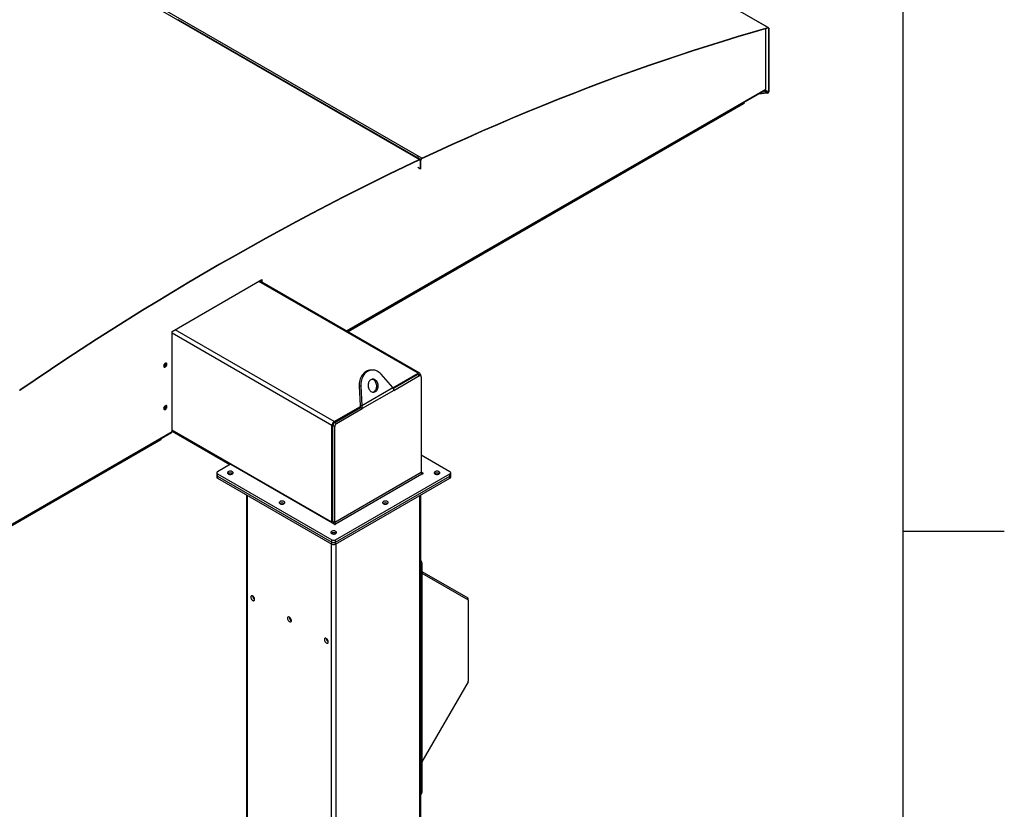
# Model space of a CAD drawing. Units: inches. Extents: x 3 to 881, y 3 to 570.
# Drawn here: x 786 to 881, y 402 to 478 of the extents above; entities that cross this region are included whole.
import ezdxf

# ---------------------------------------------------------------- set-up
doc = ezdxf.new("R2010")
doc.units = ezdxf.units.IN
doc.header["$LTSCALE"] = 26
doc.header["$MEASUREMENT"] = 0

msp = doc.modelspace()

# ---------------------------------------------------------------- linework, layer by layer
at = {"color": 7, "linetype": 'Continuous'}
for p, q in [((871, 559), (871, 13)), ((871, 429), (880.75, 429))]:
    msp.add_line(p, q, dxfattribs=at)
at = {"color": 7, "linetype": 'Continuous', "lineweight": 25}
for p, q in [((858.0673589, 477.3459052), (752.0013417, 538.5765136)), ((858.1082485, 477.3425991), (752.0422313, 538.5732074)), ((718.5572074, 525.9252614), (824.6232246, 464.694653)), ((824.8439567, 464.7987896), (718.7779395, 526.029398)), ((824.3375764, 464.9013024), (801.4521743, 478.1127638)), ((858.0610431, 477.3137828), (858.0673589, 477.3459052)), ((857.8507993, 471.4523006), (857.8507993, 477.2544596)), ((858.1343491, 477.2849106), (858.1088932, 477.2702153)), ((858.1088932, 477.2702153), (858.1088932, 471.1746124)), ((858.1343491, 477.2849106), (858.1343491, 471.1893078)), ((817.6779875, 448.1849212), (857.8041822, 471.3492804)), ((858.0006927, 471.0607144), (857.1552412, 470.9746547)), ((858.0006927, 471.0901099), (857.2170618, 471.010343)), ((858.0006927, 471.0607144), (858.0006927, 471.0901099)), ((858.0897921, 471.1110937), (858.0888918, 471.1116134)), ((858.1067071, 471.1009012), (858.0888918, 471.1116134)), ((858.1076075, 471.1003815), (858.0897921, 471.1110937)), ((858.1076075, 471.1003815), (858.1067071, 471.1009012)), ((858.1088932, 471.1746124), (858.1343491, 471.1893078)), ((855.7294789, 470.0437677), (817.7713655, 448.1310152)), ((855.7224079, 470.0293891), (855.7134898, 470.0345374)), ((855.7478637, 470.0440844), (855.7224079, 470.0293891)), ((855.7224079, 470.0396857), (855.7224079, 470.0293891)), ((855.7294789, 470.1515797), (855.7294789, 470.0437677)), ((855.7478637, 470.162193), (855.7478637, 470.0440844)), ((824.4178704, 464.9391834), (824.3375764, 464.9013024)), ((824.5133298, 464.8840759), (824.4330356, 464.8461948)), ((824.6912387, 464.6971375), (824.4331447, 464.846132)), ((824.6209216, 464.6640486), (824.6232246, 464.694653)), ((824.7235537, 464.6257137), (824.6980978, 464.6110184)), ((824.6980978, 463.7944776), (824.6980978, 464.6110184)), ((824.7235537, 463.8091729), (824.7235537, 464.6257137)), ((824.7490095, 464.6171319), (824.7235537, 464.6024366)), ((824.7235537, 463.7858958), (824.7235537, 464.6024366)), ((824.7490095, 463.8005911), (824.7490095, 464.6171319)), ((824.8416272, 464.7681727), (824.8439567, 464.7987896)), ((824.4400039, 463.9434721), (824.6980978, 463.7944776)), ((824.6980978, 463.7944776), (824.7235537, 463.8091729)), ((824.7235537, 463.7858958), (824.7033929, 463.7975343)), ((824.7490095, 463.8005911), (824.7235537, 463.7858958)), ((800.8624121, 448.168373), (809.480276, 453.14336)), ((824.6333643, 444.1696677), (809.2845325, 453.0303596)), ((809.3848166, 453.0882524), (809.3848166, 452.9724669)), ((809.480276, 453.14336), (809.480276, 452.9173593)), ((800.8624121, 438.553605), (800.8624121, 448.168373)), ((820.0330189, 444.4593022), (819.8799258, 444.4456133)), ((822.0577615, 442.774887), (820.9435822, 444.0540386)), ((822.0643416, 442.761325), (824.477127, 444.1541964)), ((822.1004023, 442.6800749), (824.4329328, 444.026616)), ((822.1464007, 442.5025271), (824.6097095, 443.924565)), ((824.4329328, 444.026616), (824.6097095, 443.924565)), ((824.7346993, 443.936942), (824.5579226, 444.0389931)), ((824.6980978, 444.0265912), (824.6980978, 443.9580716)), ((824.7864862, 443.8224808), (824.7864862, 434.6078178)), ((786.2379545, 442.5060333), (786.2356515, 442.5339788)), ((818.9837378, 442.9226444), (818.8306446, 442.9089556)), ((818.8306446, 442.9089556), (818.9351951, 441.0469578)), ((818.9837378, 442.9226444), (819.0882882, 441.0606466)), ((819.0882882, 441.0606466), (822.0577615, 442.774887)), ((822.1464007, 442.5025271), (819.118067, 440.7543073)), ((816.4337873, 439.5108753), (818.9593747, 440.9688658)), ((816.4779815, 439.4343204), (818.9412903, 440.8563583)), ((816.6547582, 439.3322694), (819.118067, 440.7543073)), ((818.9351951, 441.0469578), (819.0882882, 441.0606466)), ((818.9412903, 440.8563583), (819.118067, 440.7543073)), ((800.8624121, 438.5958839), (806.4215318, 435.3866724)), ((816.2128165, 429.8399908), (816.2128165, 439.1281425)), ((816.3012048, 439.1281342), (816.4779815, 439.0260832)), ((816.3012048, 429.9134711), (816.3012048, 439.1281342)), ((816.4779815, 439.4343204), (816.6547582, 439.3322694)), ((816.4779815, 429.8114201), (816.4779815, 439.0260832)), ((752.7499828, 410.702782), (800.815804, 438.4505899)), ((799.8017519, 437.7573782), (752.8781578, 410.6689639)), ((799.8017519, 437.8651901), (799.8017519, 437.7573782)), ((827.5371316, 434.6935287), (824.7864862, 436.2814425)), ((806.4582784, 435.4078858), (805.2208415, 434.6935287)), ((806.4582784, 435.4078858), (816.4426262, 429.6440445)), ((805.1476182, 434.5914777), (805.1476182, 434.3873425)), ((805.1476182, 434.3873425), (805.1476182, 434.1832073)), ((805.2208415, 434.4894267), (816.2022099, 428.1500177)), ((805.2208415, 434.2852915), (805.2208415, 434.4894267)), ((805.2208415, 434.2852915), (816.2022099, 427.9458825)), ((805.2208415, 434.0811563), (805.2208415, 434.2852915)), ((805.2208415, 434.0811563), (816.2022099, 427.7417473)), ((824.7864862, 434.6078178), (816.4779815, 429.8114201)), ((816.5416211, 429.7011931), (824.8501258, 434.4975907)), ((816.5557632, 428.1500177), (827.5371316, 434.4894267)), ((816.5557632, 427.9458825), (827.5371316, 434.2852915)), ((816.5557632, 427.7417473), (827.5371316, 434.0811563)), ((824.9491207, 434.5547393), (824.7864862, 434.6486262)), ((827.5371316, 434.2852915), (827.5371316, 434.4894267)), ((827.5371316, 434.0811563), (827.5371316, 434.2852915)), ((827.6103549, 434.3873425), (827.6103549, 434.5914777)), ((827.6103549, 434.1832073), (827.6103549, 434.3873425)), ((808.0231469, 432.4634198), (808.0231469, 355.0808161)), ((824.7348262, 366.4131701), (824.7348262, 432.4634198)), ((816.4779815, 429.8114201), (816.3012048, 429.9134711)), ((816.2022099, 427.9458825), (816.2022099, 428.1500177)), ((816.5557632, 427.9458825), (816.5557632, 428.1500177)), ((816.2022099, 427.7417473), (816.2022099, 427.9458825)), ((816.5557632, 427.7417473), (816.5557632, 427.9458825)), ((824.8536613, 425.9305415), (824.7582019, 425.8754339)), ((824.7582019, 425.8754339), (824.7582019, 403.828832)), ((824.8536613, 425.9305415), (824.8536613, 403.8839395)), ((824.8536613, 425.1079083), (829.2461078, 422.5713787)), ((824.8536613, 424.9520332), (829.2740672, 422.3993577)), ((829.2927068, 422.3581538), (829.2927068, 422.4683689)), ((829.2927068, 422.3581538), (829.2927068, 414.5654117)), ((829.2740672, 414.502687), (824.8536613, 406.8463195)), ((824.7348262, 403.7307722), (824.8018745, 403.7694783)), ((824.7582019, 403.828832), (824.8536613, 403.8839395))]:
    msp.add_line(p, q, dxfattribs=at)
at = {"color": 1, "linetype": 'Continuous', "lineweight": 25}
for p, q in [((858.1088932, 477.2702153), (858.042479, 477.3085554)), ((817.6120682, 448.2229756), (857.8507993, 471.4523006)), ((858.0006927, 471.0901099), (857.6779649, 471.2764167)), ((858.1088932, 471.1746124), (857.8052445, 471.3499051)), ((824.6128456, 464.6602334), (824.6980978, 464.6110184)), ((824.477127, 444.1541964), (809.1930139, 452.9775271)), ((816.2128165, 439.1281425), (800.8624121, 447.9897423)), ((816.4337873, 439.5108753), (801.1496742, 448.3342059)), ((752.7499828, 410.7788908), (800.8624121, 438.553605)), ((816.2128165, 429.8399908), (800.8624121, 438.7015906)), ((824.9491207, 434.5547393), (824.9491207, 434.4975907)), ((808.114676, 354.9532523), (808.114676, 432.4105812)), ((824.6432971, 366.3603315), (824.6432971, 432.4105812)), ((816.5416211, 429.7011931), (816.5416211, 429.6440445)), ((816.1580157, 361.4618828), (816.1580157, 427.76726)), ((816.5999574, 361.7170103), (816.5999574, 427.76726)), ((829.1786155, 422.4544787), (829.2461078, 422.5713787)), ((829.2236233, 422.4284878), (829.2927068, 422.4683689))]:
    msp.add_line(p, q, dxfattribs=at)
at = {"color": 7, "linetype": 'Continuous', "lineweight": 25, "flags": 128}
for points in [[(824.8416272, 464.7681727), (826.3022872, 465.4505076), (827.7619486, 466.120603), (829.2205415, 466.7784271), (830.6779961, 467.4239482), (832.1342428, 468.0571356), (833.5892119, 468.6779588), (835.0428337, 469.2863883), (836.4950387, 469.8823949), (837.9457575, 470.4659501), (839.3949205, 471.037026), (840.8424586, 471.5955952), (842.2883023, 472.1416311), (843.7323827, 472.6751075), (845.1746305, 473.1959988), (846.6149768, 473.7042802), (848.0533526, 474.1999274), (849.4896892, 474.6829166), (850.9239177, 475.1532247), (852.3559697, 475.6108292), (853.7857766, 476.0557083), (855.21327, 476.4878406), (856.6383815, 476.9072055), (858.0610431, 477.3137828)], [(824.8439567, 464.7987896), (826.3047919, 465.4812064), (827.7646285, 466.1513822), (829.2233964, 466.8092852), (830.681026, 467.4548838), (832.1374474, 468.0881472), (833.5925911, 468.7090449), (835.0463873, 469.3175474), (836.4987666, 469.9136256), (837.9496594, 470.4972508), (839.3989964, 471.0683952), (840.8467081, 471.6270314), (842.2927254, 472.1731328), (843.736979, 472.7066732), (845.1793999, 473.2276271), (846.619919, 473.7359695), (848.0584675, 474.2316761), (849.4949764, 474.7147232), (850.9293771, 475.1850878), (852.3616009, 475.6427472), (853.7915794, 476.0876797), (855.2192441, 476.5198638), (856.6445266, 476.939279), (858.0673589, 477.3459052)], [(858.0610431, 477.3137828), (858.0709553, 477.315543), (858.0801693, 477.3150738), (858.0884347, 477.3123879), (858.0955271, 477.3075583), (858.1012537, 477.3007162), (858.105459, 477.2920474), (858.1080288, 477.2817876), (858.1088932, 477.2702153)], [(858.0673589, 477.3459052), (858.081236, 477.3483695), (858.0941355, 477.3477126), (858.1057071, 477.3439523), (858.1156364, 477.3371909), (858.1236537, 477.3276119), (858.1295412, 477.3154757), (858.1331389, 477.3011118), (858.1343491, 477.2849106)], [(824.6232246, 464.694653), (823.1503667, 463.9929213), (821.6766482, 463.2788369), (820.2021407, 462.5524344), (818.7269158, 461.8137492), (817.2510452, 461.062817), (815.7746004, 460.2996745), (814.2976533, 459.5243585), (812.8202754, 458.7369068), (811.3425387, 457.9373577), (809.8645148, 457.1257498), (808.3862756, 456.3021228), (806.9078927, 455.4665165), (805.429438, 454.6189715), (803.9509834, 453.7595291), (802.4726005, 452.8882309), (800.9943613, 452.0051192), (799.5163374, 451.1102369), (798.0386006, 450.2036276), (796.5612228, 449.2853352), (795.0842757, 448.3554042), (793.6078309, 447.41388), (792.1319603, 446.4608081), (790.6567354, 445.496235), (789.1822279, 444.5202073), (787.7085094, 443.5327726), (786.2356515, 442.5339788)], [(824.6209216, 464.6640486), (823.1482404, 463.9624011), (821.6746988, 463.2484024), (820.2003682, 462.5220871), (818.7253203, 461.7834904), (817.2496267, 461.0326484), (815.7733591, 460.2695974), (814.2965892, 459.4943745), (812.8193887, 458.7070173), (811.3418292, 457.907564), (809.8639827, 457.0960536), (808.3859208, 456.2725254), (806.9077153, 455.4370193), (805.429438, 454.5895761), (803.9511608, 453.7302367), (802.4729553, 452.8590431), (800.9948934, 451.9760373), (799.5170469, 451.0812625), (798.0394874, 450.1747619), (796.5622869, 449.2565796), (795.085517, 448.3267603), (793.6092494, 447.385349), (792.1335558, 446.4323915), (790.6585079, 445.4679341), (789.1841773, 444.4920236), (787.7106357, 443.5047073), (786.2379545, 442.5060333)], [(824.6980978, 464.6110184), (824.6966495, 464.6282087), (824.6923541, 464.6431401), (824.6853581, 464.6553027), (824.6759003, 464.6642814), (824.6643038, 464.6697698), (824.6509642, 464.6715803), (824.6363371, 464.6696513), (824.6209216, 464.6640486)], [(824.7235537, 464.6257137), (824.7216709, 464.6480612), (824.7160868, 464.6674719), (824.706992, 464.6832833), (824.6946969, 464.6949557), (824.6796214, 464.7020905), (824.66228, 464.7044442), (824.6432647, 464.7019365), (824.6232246, 464.694653)], [(800.3762762, 445.0298399), (800.3710056, 445.0730271), (800.3555531, 445.1071858), (800.3309716, 445.1299883), (800.2989364, 445.1398806), (800.2616306, 445.1361884), (800.2215966, 445.1191636), (800.1815626, 445.0899661), (800.1442568, 445.0505859), (800.1122216, 445.0037066), (800.0876401, 444.952523), (800.0721876, 444.9005231), (800.066917, 444.8512506), (800.0721876, 444.8080634), (800.0876401, 444.7739047), (800.1122216, 444.7511022), (800.1442568, 444.74121), (800.1815626, 444.7449021), (800.2215966, 444.761927), (800.2616306, 444.7911244), (800.2989364, 444.8305046), (800.3309716, 444.8773839), (800.3555531, 444.9285675), (800.3710056, 444.9805674), (800.3762762, 445.0298399)], [(800.2808168, 445.0849474), (800.2755462, 445.1281346), (800.272272, 445.1385601)], [(819.8799258, 444.4456133), (819.8139145, 444.4373307), (819.7003, 444.4116355), (819.5897019, 444.3718792), (819.4831853, 444.3184446), (819.3817761, 444.2518462), (819.2864509, 444.1727256), (819.1981278, 444.0818445), (819.1176572, 443.9800784), (819.0458143, 443.8684071), (818.9832908, 443.7479063), (818.930689, 443.6197364), (818.8885154, 443.4851317), (818.8571762, 443.3453885), (818.8369731, 443.2018527), (818.8281008, 443.0559065), (818.8306446, 442.9089556)], [(820.9435822, 444.0540386), (820.8520314, 444.1496069), (820.7538796, 444.2337693), (820.6500721, 444.3057153), (820.5416085, 444.364752), (820.4295335, 444.4103109), (820.3149264, 444.4419532), (820.1988909, 444.4593741), (820.0825445, 444.462406), (819.9670077, 444.4510195), (819.8533931, 444.4253244), (819.742795, 444.3855681), (819.6362784, 444.3321334), (819.5348692, 444.2655351), (819.439544, 444.1864144), (819.3512209, 444.0955333), (819.2707503, 443.9937672), (819.1989074, 443.882096), (819.1363839, 443.7615951), (819.0837821, 443.6334252), (819.0416085, 443.4988205), (819.0102693, 443.3590773), (818.9900662, 443.2155415), (818.9811939, 443.0695954), (818.9837378, 442.9226444)], [(819.9456376, 443.5347922), (819.8822377, 443.4904062), (819.8251901, 443.4342894), (819.7757693, 443.3676954), (819.7350792, 443.2921116), (819.7040287, 443.2092266), (819.6833115, 443.1208918), (819.6733903, 443.0290805), (819.6744868, 442.9358437), (819.6865765, 442.843264), (819.7093894, 442.7534096), (819.7424157, 442.6682876), (819.7849178, 442.5897996), (819.8359463, 442.5196987), (819.8943612, 442.4595511), (819.9588576, 442.4107002), (820.0279949, 442.3742373), (820.1002286, 442.350977), (820.1739451, 442.3414388), (820.2474977, 442.3458357), (820.3192433, 442.3640697), (820.3875794, 442.3957333), (820.4509793, 442.4401193), (820.5080269, 442.4962361), (820.5574477, 442.5628301), (820.5981379, 442.6384139), (820.6291883, 442.7212989), (820.6499056, 442.8096337), (820.6598267, 442.9014449), (820.6587302, 442.9946818), (820.6466405, 443.0872615), (820.6238277, 443.1771159), (820.5908013, 443.2622379), (820.5482992, 443.3407259), (820.4972708, 443.4108267), (820.4388559, 443.4709744), (820.3743594, 443.5198253), (820.3052221, 443.5562882), (820.2329885, 443.5795485), (820.159272, 443.5890867), (820.0857194, 443.5846898), (820.0139737, 443.5664558), (819.9456376, 443.5347922)], [(820.1450436, 442.3435147), (820.1661502, 442.3503809), (820.2344863, 442.3820445), (820.2978862, 442.4264304), (820.3549338, 442.4825472), (820.4043546, 442.5491413), (820.4450448, 442.6247251), (820.4760952, 442.7076101), (820.4968125, 442.7959449), (820.5067336, 442.8877561), (820.5056371, 442.980993), (820.4935474, 443.0735726), (820.4707346, 443.1634271), (820.4377082, 443.248549), (820.3952061, 443.3270371), (820.3441776, 443.3971379), (820.2857627, 443.4572856), (820.2212663, 443.5061365), (820.152129, 443.5425993), (820.0798954, 443.5658597), (820.0350803, 443.573322)], [(800.3762762, 440.9471358), (800.3710056, 440.990323), (800.3555531, 441.0244818), (800.3309716, 441.0472843), (800.2989364, 441.0571765), (800.2616306, 441.0534844), (800.2215966, 441.0364595), (800.1815626, 441.0072621), (800.1442568, 440.9678819), (800.1122216, 440.9210026), (800.0876401, 440.8698189), (800.0721876, 440.817819), (800.066917, 440.7685466), (800.0721876, 440.7253594), (800.0876401, 440.6912006), (800.1122216, 440.6683981), (800.1442568, 440.6585059), (800.1815626, 440.662198), (800.2215966, 440.6792229), (800.2616306, 440.7084203), (800.2989364, 440.7478005), (800.3309716, 440.7946798), (800.3555531, 440.8458635), (800.3710056, 440.8978634), (800.3762762, 440.9471358)], [(800.2808168, 441.0022434), (800.2755462, 441.0454306), (800.272272, 441.0558561)], [(806.2705416, 434.6998558), (806.2323069, 434.6719408), (806.2062545, 434.6396879), (806.1937887, 434.604836), (806.1955817, 434.569264), (806.2115366, 434.5348895), (806.2407935, 434.5035657), (806.2817751, 434.4769812), (806.332272, 434.4565693), (806.389562, 434.4434303), (806.4505564, 434.4382726), (806.5119672, 434.4413742), (806.5704836, 434.452568), (806.6229509, 434.4712504), (806.6665408, 434.4964142), (806.6989031, 434.526703), (806.7182933, 434.5604838), (806.7236661, 434.5959355), (806.7147317, 434.6311468), (806.6919719, 434.6642196), (806.6566136, 434.6933709), (806.610563, 434.717029), (806.5563026, 434.7339187), (806.4967578, 434.7431293), (806.4351386, 434.7441643), (806.3747668, 434.736968), (806.3188971, 434.7219282), (806.2705416, 434.6998558)], [(824.8501258, 434.4975907), (824.8728354, 434.4888309), (824.8996233, 434.4857549), (824.9264111, 434.4888309), (824.9491207, 434.4975907), (824.9642948, 434.5107007), (824.9696233, 434.526165), (824.9642948, 434.5416293), (824.9491207, 434.5547393)], [(826.1119578, 434.6998558), (826.0737232, 434.6719408), (826.0476708, 434.6396879), (826.035205, 434.604836), (826.0369979, 434.569264), (826.0529529, 434.5348895), (826.0822098, 434.5035657), (826.1231914, 434.4769812), (826.1736883, 434.4565693), (826.2309782, 434.4434303), (826.2919727, 434.4382726), (826.3533835, 434.4413742), (826.4118998, 434.452568), (826.4643672, 434.4712504), (826.507957, 434.4964142), (826.5403194, 434.526703), (826.5597096, 434.5604838), (826.5650824, 434.5959355), (826.556148, 434.6311468), (826.5333882, 434.6642196), (826.4980298, 434.6933709), (826.4519792, 434.717029), (826.3977189, 434.7339187), (826.3381741, 434.7431293), (826.2765548, 434.7441643), (826.2161831, 434.736968), (826.1603134, 434.7219282), (826.1119578, 434.6998558)], [(811.2308956, 431.8363044), (811.192661, 431.8083893), (811.1666086, 431.7761365), (811.1541428, 431.7412846), (811.1559357, 431.7057125), (811.1718907, 431.671338), (811.2011476, 431.6400142), (811.2421292, 431.6134298), (811.2926261, 431.5930179), (811.349916, 431.5798789), (811.4109105, 431.5747212), (811.4723212, 431.5778228), (811.5308376, 431.5890165), (811.583305, 431.6076989), (811.6268948, 431.6328628), (811.6592572, 431.6631516), (811.6786474, 431.6969324), (811.6840202, 431.732384), (811.6750858, 431.7675954), (811.6523259, 431.8006682), (811.6169676, 431.8298194), (811.570917, 431.8534776), (811.5166567, 431.8703672), (811.4571119, 431.8795778), (811.3954926, 431.8806129), (811.3351208, 431.8734165), (811.2792512, 431.8583768), (811.2308956, 431.8363044)], [(821.1516038, 431.8363044), (821.1133691, 431.8083893), (821.0873167, 431.7761365), (821.0748509, 431.7412846), (821.0766439, 431.7057125), (821.0925989, 431.671338), (821.1218558, 431.6400142), (821.1628373, 431.6134298), (821.2133342, 431.5930179), (821.2706242, 431.5798789), (821.3316186, 431.5747212), (821.3930294, 431.5778228), (821.4515458, 431.5890165), (821.5040131, 431.6076989), (821.547603, 431.6328628), (821.5799653, 431.6631516), (821.5993556, 431.6969324), (821.6047283, 431.732384), (821.5957939, 431.7675954), (821.5730341, 431.8006682), (821.5376758, 431.8298194), (821.4916252, 431.8534776), (821.4373649, 431.8703672), (821.37782, 431.8795778), (821.3162008, 431.8806129), (821.255829, 431.8734165), (821.1999593, 431.8583768), (821.1516038, 431.8363044)], [(816.2224047, 429.7711756), (816.2170623, 429.7926609), (816.2128165, 429.8399908)], [(816.4426262, 429.6440445), (816.4653358, 429.6352847), (816.4921236, 429.6322087), (816.5189115, 429.6352847), (816.5416211, 429.6440445), (816.5567952, 429.6571545), (816.5621236, 429.6726188), (816.5567952, 429.6880831), (816.5416211, 429.7011931)], [(816.1912497, 428.9727529), (816.1530151, 428.9448379), (816.1269626, 428.912585), (816.1144969, 428.8777331), (816.1162898, 428.8421611), (816.1322448, 428.8077866), (816.1615017, 428.7764628), (816.2024832, 428.7498783), (816.2529802, 428.7294664), (816.3102701, 428.7163274), (816.3712646, 428.7111697), (816.4326753, 428.7142713), (816.4911917, 428.7254651), (816.5436591, 428.7441475), (816.5872489, 428.7693113), (816.6196113, 428.7996001), (816.6390015, 428.8333809), (816.6443742, 428.8688326), (816.6354399, 428.9040439), (816.61268, 428.9371167), (816.5773217, 428.966268), (816.5312711, 428.9899261), (816.4770108, 429.0068158), (816.417466, 429.0160264), (816.3558467, 429.0170614), (816.2954749, 429.0098651), (816.2396053, 428.9948253), (816.1912497, 428.9727529)], [(808.7885488, 422.4391889), (808.7834883, 422.4921058), (808.7685797, 422.5480127), (808.7446267, 422.6038955), (808.7129206, 422.6567416), (808.6751707, 422.7037022), (808.6334121, 422.7422454), (808.589896, 422.7702935), (808.5469684, 422.7863343), (808.5069435, 422.7895032), (808.4719791, 422.7796291), (808.4439601, 422.7572446), (808.424397, 422.7235563), (808.4143445, 422.6803804), (808.4143445, 422.6300444), (808.424397, 422.5752621), (808.4439601, 422.5189868), (808.4719791, 422.4642522), (808.5069435, 422.4140091), (808.5469684, 422.3709662), (808.589896, 422.3374439), (808.6334121, 422.3152493), (808.6751707, 422.3055791), (808.7129206, 422.3089545), (808.7446267, 422.3251936), (808.7685797, 422.3534209), (808.7834883, 422.3921146), (808.7885488, 422.4391889)], [(812.3240827, 420.3981686), (812.3190222, 420.4510855), (812.3041136, 420.5069924), (812.2801606, 420.5628752), (812.2484545, 420.6157214), (812.2107046, 420.6626819), (812.168946, 420.7012251), (812.1254299, 420.7292732), (812.0825023, 420.745314), (812.0424774, 420.7484829), (812.007513, 420.7386089), (811.979494, 420.7162243), (811.9599309, 420.682536), (811.9498784, 420.6393601), (811.9498784, 420.5890242), (811.9599309, 420.5342418), (811.979494, 420.4779665), (812.007513, 420.4232319), (812.0424774, 420.3729888), (812.0825023, 420.3299459), (812.1254299, 420.2964236), (812.168946, 420.2742291), (812.2107046, 420.2645588), (812.2484545, 420.2679342), (812.2801606, 420.2841733), (812.3041136, 420.3124006), (812.3190222, 420.3510944), (812.3240827, 420.3981686)], [(815.8596166, 418.3571483), (815.8545561, 418.4100652), (815.8396475, 418.4659721), (815.8156945, 418.5218549), (815.7839884, 418.5747011), (815.7462385, 418.6216616), (815.7044799, 418.6602048), (815.6609638, 418.6882529), (815.6180362, 418.7042938), (815.5780113, 418.7074626), (815.5430469, 418.6975886), (815.5150279, 418.6752041), (815.4954648, 418.6415157), (815.4854123, 418.5983398), (815.4854123, 418.5480039), (815.4954648, 418.4932216), (815.5150279, 418.4369462), (815.5430469, 418.3822116), (815.5780113, 418.3319686), (815.6180362, 418.2889256), (815.6609638, 418.2554033), (815.7044799, 418.2332088), (815.7462385, 418.2235386), (815.7839884, 418.226914), (815.8156945, 418.243153), (815.8396475, 418.2713803), (815.8545561, 418.3100741), (815.8596166, 418.3571483)]]:
    msp.add_lwpolyline(points, dxfattribs=at)
at = {"color": 7, "linetype": 'Continuous', "lineweight": 25}
for centre, radius, start, end in [((857.74377, 471.4386737), 0.1078932, 304.056350926, 7.255829467), ((857.9787054, 471.1791307), 0.1302662, 328.513859399, 358.012312801), ((857.9520862, 471.1956333), 0.1823726, 328.513859398, 358.012312801), ((824.9592368, 464.5930084), 0.2358717, 119.257865717, 177.70918231), ((824.9303042, 464.6098795), 0.1814397, 119.257865717, 177.709182311), ((799.7908819, 445.1891916), 0.4092615, 313.050505475, 346.954871049), ((799.9757921, 445.0859207), 0.3050262, 289.072100082, 359.817183494), ((824.5061628, 443.9243957), 0.1257443, 65.692880954, 125.617577475), ((824.5633871, 444.0484434), 0.1364716, 350.785963009, 129.203285236), ((824.6787176, 443.8399626), 0.1091773, 350.785963009, 129.203285236), ((799.7908819, 441.1064875), 0.4092615, 313.050504158, 346.954872371), ((799.9757921, 441.0032166), 0.3050262, 289.072100082, 359.817183494), ((816.6925715, 439.106311), 0.4802515, 122.60547834, 177.394521514), ((800.7553829, 438.5399781), 0.1078932, 304.056350782, 7.255829611), ((816.6850088, 439.110669), 0.3842012, 122.60547834, 177.394521514), ((816.8617855, 439.008618), 0.3842012, 122.60547834, 177.394521514), ((805.2727325, 434.3998191), 0.1257348, 185.694799251, 245.625341706), ((805.2727325, 434.1956839), 0.1257348, 185.694799251, 245.625341706), ((805.2595733, 434.5914777), 0.1091538, 110.7834208, 249.2165792), ((806.4582784, 434.2086017), 0.354777, 54.13572897, 125.86427103), ((824.9246556, 434.6141053), 0.1383124, 182.605478486, 237.39452166), ((826.2996947, 434.2086017), 0.354777, 54.135728964, 125.864271035), ((827.4983998, 434.5914777), 0.1091538, 290.783420799, 69.216579201), ((827.4852406, 434.3998191), 0.1257348, 294.374658294, 354.305200749), ((827.4852406, 434.1956839), 0.1257348, 294.374658293, 354.305200749), ((811.4186325, 431.3450503), 0.354777, 54.135728969, 125.864271031), ((821.3393406, 431.3450503), 0.354777, 54.135728969, 125.864271031), ((816.7872994, 429.9295938), 0.4863619, 181.899680348, 209.632618086), ((816.6161509, 429.8177076), 0.1383124, 182.605478486, 237.39452166), ((816.3789865, 428.4814988), 0.354777, 54.135728968, 125.864271032), ((816.3789865, 428.4911954), 0.3842555, 242.609672237, 297.390327763), ((816.3789865, 428.2870602), 0.3842555, 242.609672237, 297.390327763), ((816.3789865, 428.082925), 0.3842555, 242.609672237, 297.390327763), ((824.466589, 425.912351), 0.3874995, 2.690635274, 46.193434973), ((824.4294733, 425.8684304), 0.3288032, 1.220493718, 21.770055518), ((808.9892366, 422.7717998), 0.3990838, 180.235346247, 239.759277227), ((808.9145415, 422.7437542), 0.2913957, 178.795439901, 207.678869459), ((808.9417344, 422.7386493), 0.3135749, 204.543284885, 240.476654186), ((829.1800584, 422.4794546), 0.1131926, 354.379621036, 54.301961471), ((829.2476474, 422.3625881), 0.045277, 354.379621037, 54.301961471), ((812.5247705, 420.7307796), 0.3990838, 180.235345098, 239.759278366), ((812.4500754, 420.7027339), 0.2913957, 178.795442815, 207.67886924), ((812.4772683, 420.697629), 0.3135749, 204.543285127, 240.476651437), ((816.0603044, 418.6897593), 0.3990838, 180.235345466, 239.759278001), ((815.9856093, 418.6617137), 0.2913957, 178.795440518, 207.678869413), ((816.0128022, 418.6566088), 0.3135749, 204.543284936, 240.476653604), ((829.1629299, 414.569845), 0.1298526, 328.856272201, 358.043501357), ((824.6073978, 403.8218274), 0.1509667, 327.57379645, 2.659360711), ((824.7347399, 403.8687985), 0.1198814, 304.056350752, 7.255829642)]:
    msp.add_arc(centre, radius, start, end, dxfattribs=at)
for major_axis, ratio, start_param, end_param in [((0.1260233, 0.0010971), 0.5830989446, 4.7073126896, 5.482506063), ((0.1503298, 0.027961), 0.6665693714, 4.5890382187, 5.364231592)]:
    msp.add_ellipse((858.0006927, 471.1635985), major_axis=major_axis, ratio=ratio, start_param=start_param, end_param=end_param, dxfattribs=at)
for points, knots in [([(822.0577615, 442.774887), (822.0652208, 442.7599125), (822.0801913, 442.7298596), (822.099376, 442.6841925), (822.1160398, 442.6381943), (822.1296599, 442.592034), (822.1402651, 442.5463888), (822.14435, 442.5171869), (822.1464007, 442.5025271)], [0, 0, 0, 0, 0.1595062908, 0.3201200689, 0.4867897492, 0.6547243571, 0.8266671741, 1, 1, 1, 1]), ([(818.9412903, 440.8563583), (818.943688, 440.8757298), (818.9485858, 440.9153012), (818.9466121, 440.9799385), (818.9390392, 441.0243928), (818.9351951, 441.0469578)], [0, 0, 0, 0, 0.3207451933, 0.6552096479, 1, 1, 1, 1]), ([(819.118067, 440.7543073), (819.1193351, 440.7695891), (819.12188, 440.8002588), (819.1217689, 440.8488888), (819.1186711, 440.8994639), (819.1120658, 440.9521436), (819.1022947, 441.006076), (819.0929696, 441.0424076), (819.0882882, 441.0606466)], [0, 0, 0, 0, 0.1595062908, 0.3201200689, 0.4867897492, 0.6547243571, 0.8266671741, 1, 1, 1, 1])]:
    msp.add_open_spline(points, degree=3, knots=knots, dxfattribs=at)

doc.saveas('drawing.dxf')
